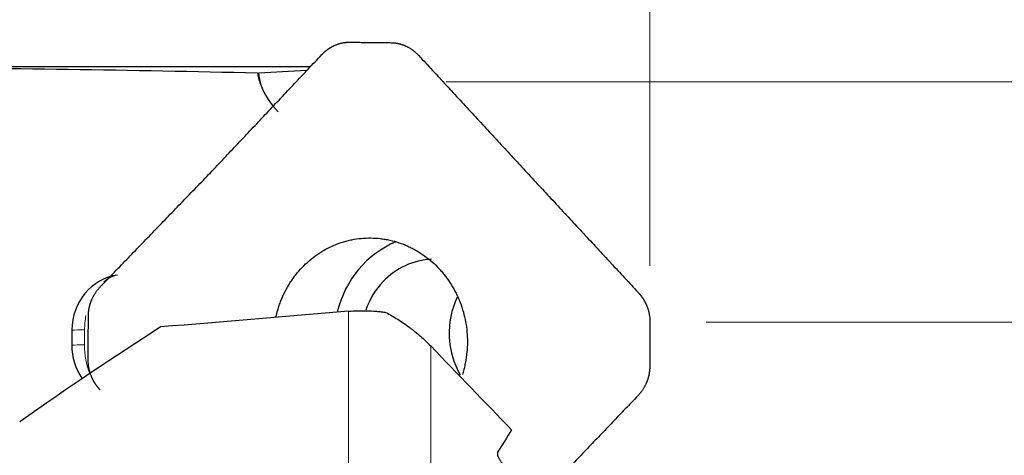
# Model space of a CAD drawing. Units: millimetres. Extents: x -40 to 564, y 0 to 624.
# Drawn here: x 500 to 526, y 583 to 595 of the extents above; entities that cross this region are included whole.
import ezdxf

# ---------------------------------------------------------------- set-up
doc = ezdxf.new("R2010")
doc.units = ezdxf.units.MM
doc.layers.add('1', color=7, linetype='Continuous', true_color=0xffffff)
doc.styles.add('Arial Unicode MS', font='ARIALUNI.TTF')
doc.dimstyles.get("Standard").update_dxf_attribs({"dimtxt": 0.18, "dimasz": 0.18, "dimexe": 0.18, "dimexo": 0.0625, "dimgap": 0.09, "dimtad": 0, "dimtih": 1, "dimtoh": 1, "dimdec": 4, "dimzin": 0, "dimdsep": 46, "dimtxsty": 'Standard', "dimcen": 0.09, "dimadec": 0, "dimazin": 0, "dimtfac": 1, "dimtdec": 4, "dimtofl": 0, "dimtmove": 0, "dimatfit": 3, "dimfxl": 1, "dimtolj": 1, "dimtzin": 0, "dimarcsym": 0})

# ---------------------------------------------------------------- blocks, each defined once
blk = doc.blocks.new('_U2')
at = {"layer": '1', "color": 3, "lineweight": 13}
for p, q in [((510.70711, 595.487688), (510.70711, 607.079673)), ((516.863821, 588.386253), (516.863821, 607.079673)), ((510.70711, 605.079673), (507.707108, 605.608654)), ((516.863821, 605.079673), (519.86382, 605.608654)), ((490.183248, 605.079673), (525.613821, 605.079673)), ((510.70711, 605.079673), (507.707112, 604.550692)), ((516.863821, 605.079673), (519.863823, 604.550692))]:
    blk.add_line(p, q, dxfattribs=at)
at = {"layer": '1', "color": 3, "linetype": 'Continuous', "lineweight": 13, "insert": (491.058248, 605.504702), "char_height": 3.5, "attachment_point": 7, "line_spacing_factor": 1.069626, "style": 'Arial Unicode MS'}
blk.add_mtext('\\W1.0000;AP = 6', dxfattribs=at)
blk = doc.blocks.new('_OPEN')
at = {"color": 0, "linetype": 'ByBlock', "lineweight": -2}
for p, q in [((-1, 0.166667), (0, 0)), ((-1, -0.166667), (0, 0)), ((0, 0), (-1, 0))]:
    blk.add_line(p, q, dxfattribs=at)
blk = doc.blocks.new('_U4')
at = {"layer": '1', "color": 3, "lineweight": 13}
for p, q in [((518.363821, 586.886253), (533.451529, 586.886253)), ((531.451529, 586.886253), (530.922548, 583.886251)), ((531.451529, 586.886253), (531.451529, 503.259849)), ((531.451529, 586.886253), (531.98051, 583.886255))]:
    blk.add_line(p, q, dxfattribs=at)
at = {"layer": '1', "color": 3, "linetype": 'Continuous', "lineweight": 13, "char_height": 3.5, "attachment_point": 7, "rotation": 90, "line_spacing_factor": 1.069626, "style": 'Arial Unicode MS'}
for s, insert in [('\\W1.0000;152.4', (530.331711, 508.986213)), ('%%c', (530.331711, 505.100039))]:
    blk.add_mtext(s, dxfattribs=dict(at, insert=insert))
blk = doc.blocks.new('_U5')
at = {"layer": '1', "color": 3, "lineweight": 13}
for p, q in [((511.435379, 593.292075), (551.151269, 593.292075)), ((549.151269, 593.292075), (548.622288, 590.292073)), ((549.151269, 593.292075), (549.151269, 499.759673)), ((549.151269, 593.292075), (549.68025, 590.292077))]:
    blk.add_line(p, q, dxfattribs=at)
at = {"layer": '1', "color": 3, "linetype": 'Continuous', "lineweight": 13, "char_height": 3.5, "attachment_point": 7, "rotation": 90, "line_spacing_factor": 1.069626, "style": 'Arial Unicode MS'}
for s, insert in [('\\W1.0000;166.728', (548.031451, 505.486038)), ('%%c', (548.031451, 501.599864))]:
    blk.add_mtext(s, dxfattribs=dict(at, insert=insert))

msp = doc.modelspace()

# ---------------------------------------------------------------- linework, layer by layer
at = {"layer": '1', "color": 7, "linetype": 'Continuous', "lineweight": 25}
for p, q in [((507.8132, 593.6888), (496.3205, 593.6888)), ((501.4605, 586.6735), (501.4588, 586.2736))]:
    msp.add_line(p, q, dxfattribs=at)
at = {"layer": '1', "color": 7, "linetype": 'Continuous', "lineweight": 18}
for p, q in [((508.8305, 581.8259), (508.8305, 587.1748)), ((501.7992, 586.6812), (501.7975, 586.2812)), ((511.0225, 586.2507), (511.0225, 581.7483))]:
    msp.add_line(p, q, dxfattribs=at)
at = {"layer": '1', "color": 7, "linetype": 'Continuous', "lineweight": 25}
for centre, major_axis, ratio, start_param, end_param in [((495.9017, 511.2585), (-226.4746, 1.6582), 0.363898, 4.6686611, 4.713204), ((508.0613, 593.8705), (0.0862, -1.7974), 0.93955, 4.8629108, 5.0561905), ((508.4967, 593.8568), (-2.1182, 0.2133), 0.938781, 0.447647, 0.8569676), ((511.0375, 586.4578), (0.1317, -2.7468), 0.93955, 3.4631922, 4.4127385), ((511.1424, 586.4651), (0.1006, -2.0976), 0.93955, 3.1415719, 3.8715012), ((502.8665, 586.6579), (0.0717, -1.4945), 0.93955, 3.2281919, 4.6568994), ((511.1424, 586.4651), (0.1006, -2.0976), 0.93955, 3.8715012, 4.3055318), ((513.4852, 586.5775), (0.1006, -2.0976), 0.93955, 4.1870348, 5.2183606), ((253.2246, 511.2587), (-465.2571, -69.1885), 0.096306, 4.1165061, 4.1293265), ((458.163, 511.2585), (-66.6169, -81.1625), 0.216187, 3.7302496, 3.8009108), ((502.8648, 586.2579), (0.0717, -1.4945), 0.93955, 4.6568994, 5.2961567)]:
    msp.add_ellipse(centre, major_axis=major_axis, ratio=ratio, start_param=start_param, end_param=end_param, dxfattribs=at)
at = {"layer": '1', "color": 7, "linetype": 'Continuous', "lineweight": 18}
for centre, major_axis, ratio, start_param, end_param in [((507.7628, 593.8562), (0.0018, -2), 0.669737, 4.8790723, 5.0521983), ((502.8303, 586.6561), (-0.0206, 1.4999), 0.687317, 0.1324624, 0.5102664), ((502.8303, 586.6561), (-0.0206, 1.4999), 0.687317, 1.289396, 1.5446483), ((502.8303, 586.6561), (-1.5, 0.0063), 0.018991, 5.4703489, 5.8634736), ((502.8286, 586.2562), (-1.5, 0.0063), 0.018991, 5.4703489, 5.8634736), ((502.8286, 586.2562), (-0.0206, 1.4999), 0.687317, 1.5446483, 2.0774841)]:
    msp.add_ellipse(centre, major_axis=major_axis, ratio=ratio, start_param=start_param, end_param=end_param, dxfattribs=at)
at = {"layer": '1', "color": 7, "linetype": 'Continuous', "lineweight": 25}
for points, knots in [([(508.1223, 594.0165), (508.126, 594.0204), (508.1335, 594.0284), (508.1448, 594.04), (508.1563, 594.0515), (508.168, 594.0628), (508.1798, 594.0739), (508.1918, 594.0848), (508.2039, 594.0955), (508.2161, 594.106), (508.2285, 594.1164), (508.241, 594.1265), (508.2537, 594.1364), (508.2665, 594.1462), (508.2795, 594.1557), (508.2925, 594.165), (508.3057, 594.1741), (508.319, 594.183), (508.3325, 594.1917), (508.3461, 594.2002), (508.3597, 594.2084), (508.3735, 594.2165), (508.3875, 594.2243), (508.4015, 594.2319), (508.4156, 594.2392), (508.4299, 594.2464), (508.4442, 594.2533), (508.4639, 594.2624), (508.4892, 594.2734), (508.5199, 594.2855), (508.5508, 594.2964), (508.5817, 594.3063), (508.6126, 594.3149), (508.6434, 594.3225), (508.6743, 594.329), (508.7051, 594.3343), (508.7358, 594.3386), (508.7663, 594.3419), (508.7968, 594.3441), (508.8271, 594.3453), (508.8472, 594.3453), (508.8573, 594.3452)], [0, 0, 0, 0, 0.0193249, 0.0386375, 0.0579384, 0.0772284, 0.0965083, 0.1157787, 0.1350405, 0.1542943, 0.1735408, 0.192781, 0.2120153, 0.2312447, 0.2504699, 0.2696915, 0.2889104, 0.3081273, 0.3273429, 0.346558, 0.3657733, 0.3849895, 0.4042075, 0.4234279, 0.4426515, 0.461879, 0.4811112, 0.5003489, 0.54081, 0.5809045, 0.6206395, 0.6600227, 0.699062, 0.7377654, 0.776141, 0.8141974, 0.8519431, 0.889387, 0.9265382, 0.963406, 1, 1, 1, 1]), ([(509.9687, 594.3329), (509.9737, 594.3328), (509.9838, 594.3326), (509.9989, 594.3321), (510.014, 594.3313), (510.0292, 594.3302), (510.0445, 594.3289), (510.0598, 594.3274), (510.0751, 594.3255), (510.0905, 594.3234), (510.1059, 594.3211), (510.1213, 594.3185), (510.1368, 594.3156), (510.1523, 594.3124), (510.1678, 594.309), (510.1833, 594.3052), (510.1989, 594.3013), (510.2144, 594.297), (510.23, 594.2924), (510.2455, 594.2876), (510.2611, 594.2825), (510.2766, 594.2771), (510.2921, 594.2714), (510.3076, 594.2655), (510.3231, 594.2592), (510.3386, 594.2527), (510.354, 594.2458), (510.374, 594.2366), (510.3983, 594.2246), (510.4268, 594.2094), (510.4548, 594.1934), (510.4824, 594.1765), (510.5095, 594.1588), (510.5361, 594.1401), (510.5622, 594.1207), (510.5877, 594.1005), (510.6127, 594.0795), (510.6372, 594.0577), (510.6611, 594.0351), (510.6845, 594.0118), (510.6996, 593.9957), (510.7071, 593.9877)], [0, 0, 0, 0, 0.0182604, 0.0365884, 0.0549851, 0.0734517, 0.0919895, 0.1105996, 0.1292832, 0.1480413, 0.1668752, 0.1857859, 0.2047745, 0.2238422, 0.24299, 0.262219, 0.2815301, 0.3009246, 0.3204032, 0.3399672, 0.3596174, 0.3793549, 0.3991806, 0.4190955, 0.4391005, 0.4591965, 0.4793845, 0.4996654, 0.5381267, 0.5765705, 0.6150028, 0.6534294, 0.6918565, 0.7302899, 0.7687356, 0.8071995, 0.8456876, 0.8842058, 0.92276, 0.9613561, 1, 1, 1, 1]), ([(506.8992, 587.0246), (506.9125, 587.0846), (506.9277, 587.1443), (506.9574, 587.2466), (506.9709, 587.2894), (507, 587.3746), (507.0155, 587.4167), (507.0646, 587.5411), (507.1011, 587.6219), (507.1811, 587.779), (507.2246, 587.8553), (507.2954, 587.9666), (507.3321, 588.0214), (507.3709, 588.075), (507.3972, 588.1104), (507.4106, 588.128), (507.4786, 588.215), (507.5929, 588.3472), (507.7806, 588.5256), (507.9166, 588.6313), (508.005, 588.6932), (508.0229, 588.7053), (508.059, 588.7292), (508.0772, 588.7409), (508.1321, 588.7753), (508.1691, 588.7971), (508.2813, 588.8596), (508.434, 588.9346), (508.5928, 588.9934), (508.7142, 589.0313), (508.7755, 589.0488), (508.8376, 589.0638), (508.8793, 589.0733), (508.9002, 589.0778), (509.0046, 589.0988), (509.0883, 589.1111), (509.2561, 589.1269), (509.4243, 589.1339), (509.5931, 589.1235), (509.7201, 589.1089), (509.7625, 589.1029), (509.8466, 589.0887), (509.8883, 589.0806), (510.0126, 589.0529), (510.1759, 589.0076), (510.3345, 588.9457), (510.4516, 588.8929), (510.4903, 588.8742), (510.548, 588.8446), (510.5671, 588.8344), (510.6051, 588.8136), (510.6994, 588.7605), (510.8621, 588.6548), (511.0644, 588.4927), (511.1895, 588.3706), (511.2645, 588.2897), (511.2794, 588.2733), (511.3086, 588.2402), (511.3518, 588.19), (511.3931, 588.1384), (511.4731, 588.0334), (511.5728, 587.8885), (511.6591, 587.7337), (511.7186, 587.6139), (511.7375, 587.5734), (511.7647, 587.5116), (511.7735, 587.4909), (511.7906, 587.4493), (511.832, 587.345), (511.8953, 587.1541), (511.9356, 586.98), (511.968, 586.8036), (511.9802, 586.7142), (511.9963, 586.5333), (512.0039, 586.3531), (511.9907, 586.0849), (511.9654, 585.9075), (511.9444, 585.797), (511.94, 585.775), (511.9305, 585.7309), (511.9255, 585.7088), (511.9098, 585.643), (511.8983, 585.5996), (511.8795, 585.5345), (511.8729, 585.5125), (511.866, 585.4906)], [0, 0, 0, 0, 0.0209131, 0.0209131, 0.0360894, 0.0360894, 0.0512658, 0.0512658, 0.0816185, 0.0816185, 0.1119712, 0.1119712, 0.1271475, 0.1347357, 0.1347357, 0.1423239, 0.1423239, 0.1726766, 0.2030293, 0.2333819, 0.2333819, 0.2409701, 0.2409701, 0.2485583, 0.2485583, 0.2637346, 0.2637346, 0.2940873, 0.32444, 0.32444, 0.3396164, 0.3472046, 0.3472046, 0.3547927, 0.3547927, 0.3851454, 0.3851454, 0.4154981, 0.4458508, 0.4458508, 0.4610272, 0.4610272, 0.4762035, 0.4762035, 0.5065562, 0.5369089, 0.5369089, 0.5520853, 0.5520853, 0.5596735, 0.5596735, 0.5672616, 0.5976143, 0.627967, 0.6583197, 0.6583197, 0.6659079, 0.6659079, 0.6734961, 0.6886724, 0.6886724, 0.7190251, 0.7493778, 0.7493778, 0.7645542, 0.7645542, 0.7721424, 0.7721424, 0.7797305, 0.8100832, 0.8404359, 0.8404359, 0.8707886, 0.8707886, 0.9011413, 0.931494, 0.9618467, 0.9618467, 0.9694349, 0.9694349, 0.9770231, 0.9770231, 0.9921994, 0.9921994, 1, 1, 1, 1]), ([(501.8998, 587.0529), (501.8999, 587.0583), (501.9, 587.0689), (501.9004, 587.085), (501.9011, 587.1011), (501.902, 587.1172), (501.9032, 587.1334), (501.9046, 587.1497), (501.9063, 587.1659), (501.9082, 587.1822), (501.9104, 587.1986), (501.9128, 587.2149), (501.9155, 587.2313), (501.9184, 587.2477), (501.9216, 587.2641), (501.9251, 587.2806), (501.9288, 587.297), (501.9328, 587.3134), (501.9371, 587.3299), (501.9416, 587.3463), (501.9464, 587.3628), (501.9514, 587.3792), (501.9568, 587.3956), (501.9624, 587.412), (501.9682, 587.4284), (501.9744, 587.4447), (501.9808, 587.461), (501.9894, 587.4822), (502.0007, 587.5079), (502.0148, 587.538), (502.0298, 587.5676), (502.0457, 587.5967), (502.0623, 587.6253), (502.0798, 587.6534), (502.098, 587.6809), (502.117, 587.7079), (502.1367, 587.7342), (502.1572, 587.76), (502.1785, 587.7851), (502.2004, 587.8097), (502.2156, 587.8255), (502.2231, 587.8334)], [0, 0, 0, 0, 0.0182604, 0.0365884, 0.0549851, 0.0734517, 0.0919895, 0.1105996, 0.1292832, 0.1480413, 0.1668752, 0.1857859, 0.2047745, 0.2238422, 0.24299, 0.262219, 0.2815301, 0.3009246, 0.3204032, 0.3399672, 0.3596174, 0.3793549, 0.3991806, 0.4190955, 0.4391005, 0.4591965, 0.4793845, 0.4996654, 0.5381267, 0.5765705, 0.6150028, 0.6534294, 0.6918565, 0.7302899, 0.7687356, 0.8071995, 0.8456876, 0.8842058, 0.92276, 0.9613561, 1, 1, 1, 1]), ([(516.5534, 587.6737), (516.5571, 587.6697), (516.5646, 587.6617), (516.5755, 587.6494), (516.5863, 587.637), (516.5969, 587.6244), (516.6073, 587.6117), (516.6175, 587.5988), (516.6276, 587.5858), (516.6375, 587.5726), (516.6472, 587.5593), (516.6568, 587.5458), (516.6661, 587.5322), (516.6753, 587.5185), (516.6843, 587.5046), (516.693, 587.4906), (516.7016, 587.4764), (516.71, 587.4621), (516.7182, 587.4477), (516.7262, 587.4331), (516.734, 587.4185), (516.7416, 587.4037), (516.749, 587.3888), (516.7561, 587.3737), (516.7631, 587.3586), (516.7698, 587.3433), (516.7763, 587.328), (516.785, 587.3068), (516.7953, 587.2798), (516.8067, 587.2468), (516.817, 587.2138), (516.8263, 587.1807), (516.8345, 587.1476), (516.8417, 587.1145), (516.8478, 587.0815), (516.853, 587.0486), (516.8571, 587.0158), (516.8602, 586.9832), (516.8624, 586.9507), (516.8637, 586.9184), (516.8638, 586.8969), (516.8638, 586.8863)], [0, 0, 0, 0, 0.0193249, 0.0386375, 0.0579384, 0.0772284, 0.0965083, 0.1157787, 0.1350405, 0.1542943, 0.1735408, 0.192781, 0.2120153, 0.2312447, 0.2504699, 0.2696915, 0.2889104, 0.3081273, 0.3273429, 0.346558, 0.3657733, 0.3849895, 0.4042075, 0.4234279, 0.4426515, 0.461879, 0.4811112, 0.5003489, 0.54081, 0.5809045, 0.6206395, 0.6600227, 0.699062, 0.7377654, 0.776141, 0.8141974, 0.8519431, 0.889387, 0.9265382, 0.963406, 1, 1, 1, 1]), ([(509.3137, 587.1886), (509.4023, 587.1863), (509.4894, 587.1815), (509.6179, 587.1708), (509.6603, 587.1666), (509.7235, 587.1596), (509.7445, 587.1571), (509.786, 587.1519), (509.8066, 587.1491), (509.827, 587.1463)], [0, 0, 0, 0, 0.5, 0.5, 0.75, 0.75, 0.875, 0.875, 1, 1, 1, 1]), ([(509.827, 587.1463), (509.9334, 587.089), (510.0387, 587.0275), (510.2472, 586.8956), (510.3503, 586.8251), (510.4776, 586.7307), (510.503, 586.7115), (510.5535, 586.6725), (510.6285, 586.6134), (510.7014, 586.5523), (510.8442, 586.4276), (510.9355, 586.3411), (511.0225, 586.2507)], [0, 0, 0, 0, 0.25, 0.25, 0.5, 0.5, 0.5625, 0.5625, 0.625, 0.75, 0.75, 1, 1, 1, 1]), ([(502.2115, 585.0832), (502.2077, 585.0872), (502.2002, 585.0952), (502.1891, 585.1075), (502.1781, 585.1199), (502.1673, 585.1325), (502.1567, 585.1452), (502.1463, 585.158), (502.1361, 585.1711), (502.1261, 585.1842), (502.1162, 585.1975), (502.1065, 585.211), (502.0971, 585.2246), (502.0878, 585.2384), (502.0787, 585.2522), (502.0698, 585.2663), (502.0611, 585.2804), (502.0526, 585.2947), (502.0443, 585.3091), (502.0362, 585.3237), (502.0283, 585.3383), (502.0206, 585.3531), (502.0131, 585.368), (502.0058, 585.383), (501.9988, 585.3982), (501.9919, 585.4134), (501.9853, 585.4288), (501.9765, 585.45), (501.9659, 585.477), (501.9542, 585.5099), (501.9436, 585.543), (501.934, 585.576), (501.9255, 585.6091), (501.9181, 585.6422), (501.9117, 585.6751), (501.9063, 585.708), (501.902, 585.7408), (501.8987, 585.7735), (501.8964, 585.806), (501.895, 585.8382), (501.8949, 585.8597), (501.8948, 585.8704)], [0, 0, 0, 0, 0.0193249, 0.0386375, 0.0579384, 0.0772284, 0.0965083, 0.1157787, 0.1350405, 0.1542943, 0.1735408, 0.192781, 0.2120153, 0.2312447, 0.2504699, 0.2696915, 0.2889104, 0.3081273, 0.3273429, 0.346558, 0.3657733, 0.3849895, 0.4042075, 0.4234279, 0.4426515, 0.461879, 0.4811112, 0.5003489, 0.54081, 0.5809045, 0.6206395, 0.6600227, 0.699062, 0.7377654, 0.776141, 0.8141974, 0.8519431, 0.889387, 0.9265382, 0.963406, 1, 1, 1, 1]), ([(516.8588, 585.7037), (516.8588, 585.6984), (516.8587, 585.6877), (516.8583, 585.6716), (516.8576, 585.6555), (516.8568, 585.6394), (516.8556, 585.6232), (516.8543, 585.607), (516.8527, 585.5907), (516.8509, 585.5744), (516.8488, 585.5581), (516.8465, 585.5417), (516.8439, 585.5254), (516.8411, 585.509), (516.838, 585.4925), (516.8347, 585.4761), (516.8311, 585.4597), (516.8272, 585.4432), (516.8231, 585.4268), (516.8187, 585.4104), (516.8141, 585.3939), (516.8092, 585.3775), (516.804, 585.3611), (516.7986, 585.3447), (516.7928, 585.3283), (516.7868, 585.312), (516.7806, 585.2957), (516.7721, 585.2746), (516.7611, 585.2489), (516.7471, 585.2188), (516.7323, 585.1892), (516.7167, 585.1601), (516.7003, 585.1315), (516.6831, 585.1034), (516.6651, 585.0759), (516.6463, 585.049), (516.6268, 585.0226), (516.6066, 584.9969), (516.5857, 584.9718), (516.5642, 584.9472), (516.5493, 584.9315), (516.5418, 584.9236)], [0, 0, 0, 0, 0.0182604, 0.0365884, 0.0549851, 0.0734517, 0.0919895, 0.1105996, 0.1292832, 0.1480413, 0.1668752, 0.1857859, 0.2047745, 0.2238422, 0.24299, 0.262219, 0.2815301, 0.3009246, 0.3204032, 0.3399672, 0.3596174, 0.3793549, 0.3991806, 0.4190955, 0.4391005, 0.4591965, 0.4793845, 0.4996654, 0.5381267, 0.5765705, 0.6150028, 0.6534294, 0.6918565, 0.7302899, 0.7687356, 0.8071995, 0.8456876, 0.8842058, 0.92276, 0.9613561, 1, 1, 1, 1]), ([(512.806, 583.4212), (512.8018, 583.4144), (512.7991, 583.4058), (512.7977, 583.3904), (512.7977, 583.3848), (512.7985, 583.3727), (512.7994, 583.3662), (512.8032, 583.3459), (512.8074, 583.3308), (512.8166, 583.306), (512.8201, 583.2973), (512.8279, 583.2796), (512.8364, 583.2614), (512.8466, 583.2422), (512.8577, 583.2226), (512.8636, 583.2125), (512.8824, 583.182), (512.8961, 583.1614), (512.9185, 583.1301), (512.9263, 583.1195), (512.9424, 583.0986), (512.9506, 583.0882), (512.9757, 583.0575), (512.9931, 583.0375), (513.0111, 583.018)], [0, 0, 0, 0, 0.125, 0.125, 0.1875, 0.1875, 0.25, 0.25, 0.375, 0.375, 0.4375, 0.4375, 0.5, 0.5625, 0.5625, 0.625, 0.625, 0.75, 0.75, 0.8125, 0.8125, 0.875, 0.875, 1, 1, 1, 1])]:
    msp.add_open_spline(points, degree=3, knots=knots, dxfattribs=at)
for points, degree in [([(508.8573, 594.3452), (509.413, 594.3391)], 1), ([(509.413, 594.3391), (509.9687, 594.3329)], 1), ([(505.1973, 590.9142), (508.1223, 594.0165)], 1), ([(510.7071, 593.9877), (513.6335, 590.8202)], 1), ([(506.4046, 593.5209), (506.417, 593.5217), (506.4295, 593.5224), (506.4422, 593.5231)], 3), ([(507.7106, 593.5885), (507.2872, 593.5694), (506.8643, 593.5477), (506.4422, 593.5231)], 3), ([(502.2231, 587.8334), (505.1973, 590.9142)], 1), ([(513.6335, 590.8202), (516.5534, 587.6737)], 1), ([(501.8973, 586.4617), (501.8998, 587.0529)], 1), ([(508.8305, 587.1748), (508.9961, 587.1885), (509.157, 587.1927), (509.3137, 587.1886)], 3), ([(516.8638, 586.8863), (516.8613, 586.295)], 1), ([(501.8948, 585.8704), (501.8973, 586.4617)], 1), ([(513.1765, 584.0161), (512.4579, 584.7607), (511.74, 585.5056), (511.0225, 586.2507)], 3), ([(516.8613, 586.295), (516.8588, 585.7037)], 1), ([(516.5418, 584.9236), (513.85, 582.11)], 1), ([(513.1765, 584.0161), (513.0579, 583.8237), (512.9344, 583.6254), (512.806, 583.4212)], 3)]:
    msp.add_open_spline(points, degree=degree, dxfattribs=at)

# ---------------------------------------------------------------- dimensions: what is measured, and where the dimension line sits
at = {"layer": '1', "color": 3, "linetype": 'Continuous', "lineweight": 13}
dim = msp.add_linear_dim(base=(510.7071, 605.0797), p1=(516.8638, 586.8863), p2=(510.7071, 593.9877), text='\\C3;AP = 6', dimstyle='Standard', override={"dimtxt": 3.5, "dimasz": 3, "dimexe": 2, "dimexo": 1.5, "dimgap": 1.75, "dimtad": 1, "dimtih": 1, "dimtoh": 0, "dimdec": 2, "dimlfac": 1, "dimzin": 8, "dimdsep": 46, "dimlunit": 2, "dimpost": '', "dimtxsty": 'Arial Unicode MS', "dimblk1": 'OPEN', "dimblk2": 'OPEN', "dimsah": 1, "dimse1": 0, "dimse2": 0, "dimsd1": 0, "dimsd2": 0, "dimclrd": 3, "dimclre": 3, "dimclrt": 3, "dimtol": 0, "dimtm": -0.1, "dimtfac": 0.714286, "dimtdec": 3, "dimtofl": 1, "dimtmove": 0, "dimatfit": 1, "dimtzin": 8, "dimlwd": 13, "dimlwe": 13}, dxfattribs=at)
dim.commit()
dim.dimension.update_dxf_attribs({"geometry": '_U2', "text_midpoint": (494.9008, 605.0797), "dimtype": 160})
for base, p1, p2, angle, text, override, picture, middle in [((549.1513, 511.2585), (509.9354, 593.2921), (513.4539, 511.2585), 270, '%%c\\C3;166.728', {"dimtxt": 3.5, "dimasz": 3, "dimexe": 2, "dimexo": 1.5, "dimgap": 1.75, "dimtad": 1, "dimtih": 0, "dimtoh": 0, "dimdec": 2, "dimlfac": 1, "dimzin": 8, "dimdsep": 46, "dimlunit": 2, "dimpost": '', "dimtxsty": 'Arial Unicode MS', "dimblk1": 'OPEN', "dimblk2": 'OPEN', "dimsah": 1, "dimse2": 1, "dimsd1": 0, "dimsd2": 1, "dimclrd": 3, "dimclre": 3, "dimclrt": 3, "dimtol": 0, "dimtm": -0.1, "dimtfac": 0.714286, "dimtdec": 3, "dimtofl": 1, "dimtmove": 0, "dimatfit": 2, "dimtzin": 8, "dimlwd": 13, "dimlwe": 13}, '_U5', (549.1513, 497.0946)), ((531.4515, 586.8863), (513.4539, 511.2585), (516.8638, 586.8863), 90, '%%c\\C3;152.4', {"dimtxt": 3.5, "dimasz": 3, "dimexe": 2, "dimexo": 1.5, "dimgap": 1.75, "dimtad": 1, "dimtih": 0, "dimtoh": 0, "dimdec": 2, "dimlfac": 2, "dimzin": 8, "dimdsep": 46, "dimlunit": 2, "dimpost": '', "dimtxsty": 'Arial Unicode MS', "dimblk1": 'OPEN', "dimblk2": 'OPEN', "dimsah": 1, "dimse1": 1, "dimsd1": 1, "dimsd2": 0, "dimclrd": 3, "dimclre": 3, "dimclrt": 3, "dimtol": 0, "dimtm": -0.1, "dimtfac": 0.714286, "dimtdec": 3, "dimtofl": 1, "dimtmove": 0, "dimatfit": 2, "dimtzin": 8, "dimlwd": 13, "dimlwe": 13}, '_U4', (531.4515, 511.6284))]:
    dim = msp.add_linear_dim(base=base, p1=p1, p2=p2, angle=angle, text=text, dimstyle='Standard', override=override, dxfattribs=at)
    dim.commit()
    dim.dimension.update_dxf_attribs({"geometry": picture, "text_midpoint": middle, "dimtype": 160})

doc.saveas('drawing.dxf')
